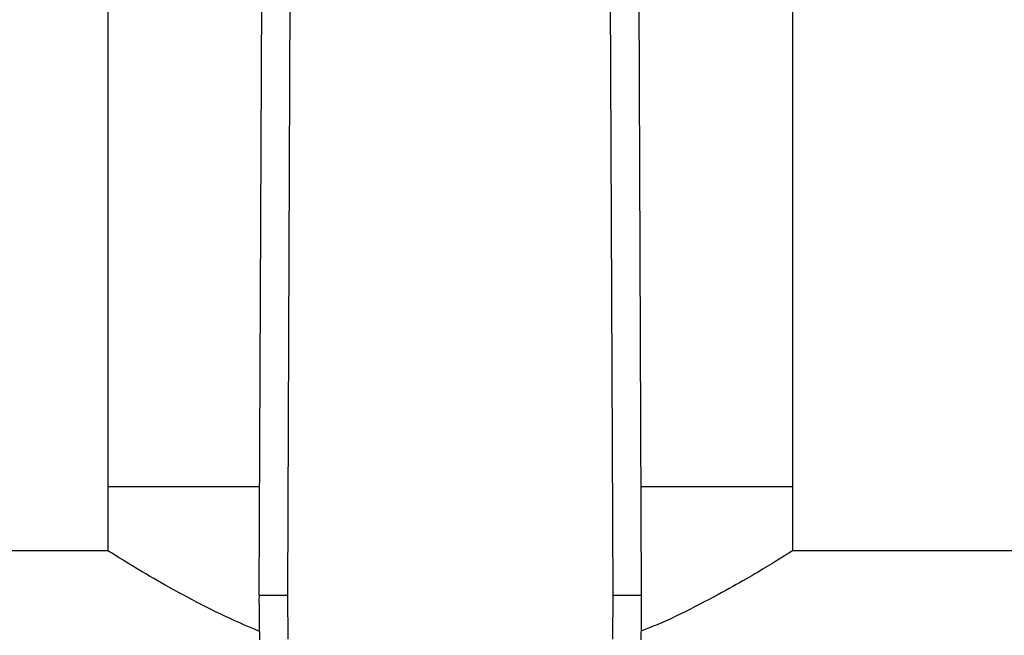
# Model space of a CAD drawing. Extents: x 0.4 to 10.6, y 0.4 to 8.1.
# Drawn here: x 7.3 to 7.5, y 5 to 5.1 of the extents above; entities that cross this region are included whole.
import ezdxf

# ---------------------------------------------------------------- set-up
doc = ezdxf.new("R2010")
doc.units = 0
doc.linetypes.add('SLD-SOLID', pattern=[0])
doc.layers.get('0').update_dxf_attribs({"linetype": 'CONTINUOUS'})

msp = doc.modelspace()

# ---------------------------------------------------------------- linework, layer by layer
at = {"color": 7, "linetype": 'SLD-SOLID'}
for p, q in [((7.32423, 5.15993), (7.32423, 5.04838)), ((7.42988, 5.04838), (7.42988, 5.15993)), ((7.34801, 5.14064), (7.34754, 5.03169)), ((7.35238, 5.14062), (7.35192, 5.03167)), ((7.40219, 5.03167), (7.40172, 5.14062)), ((7.40657, 5.03169), (7.4061, 5.14064)), ((7.32423, 5.04838), (7.32423, 5.03847)), ((7.34761, 5.04838), (7.32423, 5.04838)), ((7.42988, 5.04838), (7.40649, 5.04838)), ((7.42988, 5.03847), (7.42988, 5.04838)), ((7.32434, 5.03854), (7.11459, 5.03854)), ((7.69759, 5.03854), (7.42977, 5.03854)), ((7.35192, 5.03167), (7.35199, 5.02488)), ((7.40211, 5.02488), (7.40219, 5.03167))]:
    msp.add_line(p, q, dxfattribs=at)
at = {"color": 7, "linetype": 'SLD-SOLID', "flags": 128}
for points in [[(7.34754, 5.03169), (7.34762, 5.03169), (7.34787, 5.03169), (7.34828, 5.03169), (7.34882, 5.03169), (7.34949, 5.03168), (7.35024, 5.03168), (7.35106, 5.03168), (7.35192, 5.03167)], [(7.40219, 5.03167), (7.40305, 5.03168), (7.40387, 5.03168), (7.40462, 5.03168), (7.40529, 5.03169), (7.40583, 5.03169), (7.40623, 5.03169), (7.40648, 5.03169), (7.40657, 5.03169)]]:
    msp.add_lwpolyline(points, dxfattribs=at)
at = {"color": 7, "linetype": 'SLD-SOLID'}
for centre, start, end in [((7.56626, 5.03075), 179.753, 181.5684), ((7.18785, 5.03075), 358.4316, 0.247)]:
    msp.add_arc(centre, 0.21872, start, end, dxfattribs=at)
for points, knots in [([(7.34761, 5.02607), (7.34556, 5.02695), (7.34123, 5.02884), (7.33549, 5.03185), (7.33033, 5.03477), (7.32667, 5.037), (7.32454, 5.03834), (7.3244, 5.03843), (7.32434, 5.03847)], [0, 0, 0, 0, 0.149745, 0.317813, 0.501637, 0.692018, 0.856261, 1, 1, 1, 1]), ([(7.42977, 5.03847), (7.4298, 5.03849), (7.43002, 5.03863), (7.4292, 5.03811), (7.42745, 5.03701), (7.42455, 5.03525), (7.42067, 5.03298), (7.41562, 5.03028), (7.41085, 5.02785), (7.40749, 5.02652), (7.4065, 5.02613)], [0, 0, 0, 0, 0.026955, 0.169318, 0.315833, 0.458813, 0.605094, 0.7663, 0.931146, 1, 1, 1, 1])]:
    msp.add_open_spline(points, degree=3, knots=knots, dxfattribs=at)

doc.saveas('drawing.dxf')
